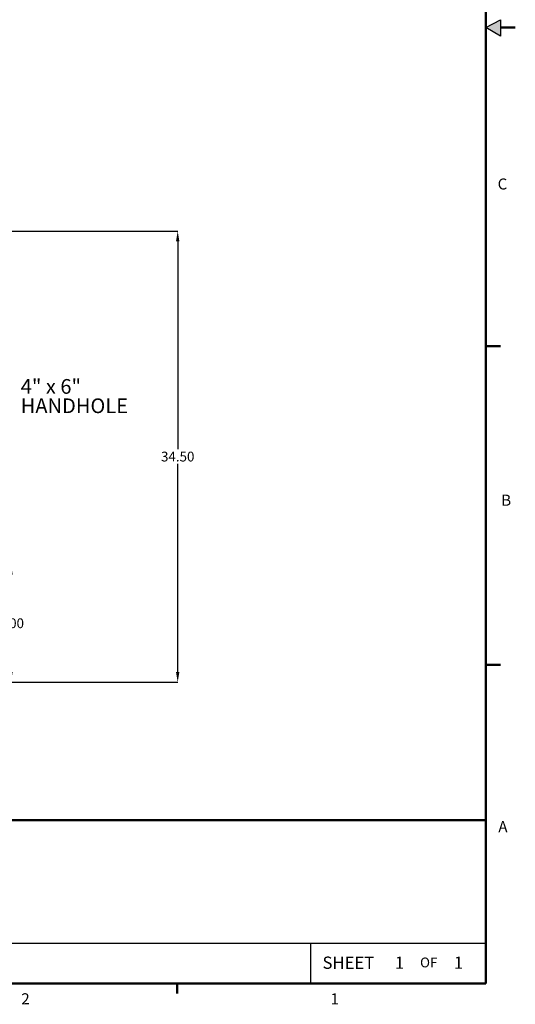
# Model space of a CAD drawing. Units: inches. Extents: x 2 to 196, y 1 to 152.
# Drawn here: x 158 to 196, y 2 to 77 of the extents above; entities that cross this region are included whole.
import ezdxf

# ---------------------------------------------------------------- set-up
doc = ezdxf.new("R2010")
doc.units = ezdxf.units.IN
doc.header["$MEASUREMENT"] = 0
doc.header["$PDSIZE"] = -1
doc.layers.add('BORDER', color=7, linetype='Continuous', lineweight=50)
doc.layers.add('DIMENSION', color=7, linetype='Continuous')
doc.layers.add('FORMAT', color=7, linetype='Continuous')
doc.styles.add('SLDTEXTSTYLE0', font='TXT', dxfattribs={"width": 0.75})
doc.styles.add('SLDTEXTSTYLE2', font='TXT', dxfattribs={"width": 0.678571})
doc.dimstyles.new('SLDDIMSTYLE1', dxfattribs={"dimtxt": 0.125, "dimasz": 0.13, "dimexe": 0, "dimexo": 0.0625, "dimgap": 0.03125, "dimtad": 0, "dimtih": 1, "dimtoh": 1, "dimlfac": 9, "dimrnd": 1e-09, "dimzin": 4, "dimdsep": 46, "dimtxsty": 'SLDTEXTSTYLE0', "dimsah": 1, "dimcen": 0.09, "dimadec": 0, "dimazin": 1, "dimtfac": 1, "dimtofl": 0, "dimtmove": 0, "dimatfit": 3, "dimfxl": 0, "dimfrac": 2, "dimtolj": 1, "dimtzin": 12, "dimarcsym": 0})

# ---------------------------------------------------------------- blocks, each defined once
blk = doc.blocks.new('_D_11')
at = {"layer": 'Defpoints', "color": 0}
for p in [(148.655, 35.758), (151.697, 26.758), (157.366, 26.758)]:
    blk.add_point(p, dxfattribs=at)
at = {"layer": 'DIMENSION', "color": 0, "lineweight": -2}
for p, q in [((149.03, 35.758), (157.366, 35.758)), ((157.366, 34.978), (157.366, 31.821)), ((157.366, 27.538), (157.366, 30.696)), ((152.072, 26.758), (157.366, 26.758))]:
    blk.add_line(p, q, dxfattribs=at)
at = {"layer": 'DIMENSION', "color": 0}
for points in [[(157.496, 34.978), (157.236, 34.978), (157.366, 35.758)], [(157.236, 27.538), (157.496, 27.538), (157.366, 26.758)]]:
    blk.add_solid(points, dxfattribs=at)
at = {"layer": 'DIMENSION', "color": 0, "insert": (157.366, 31.633), "char_height": 0.75, "attachment_point": 2, "style": 'SLDTEXTSTYLE0'}
blk.add_mtext('\\A1;9.00', dxfattribs=at)
blk = doc.blocks.new('_D_12')
at = {"layer": 'Defpoints', "color": 0}
for p in [(148.655, 61.258), (151.697, 26.758), (170.122, 26.758)]:
    blk.add_point(p, dxfattribs=at)
at = {"layer": 'DIMENSION', "color": 0, "lineweight": -2}
for p, q in [((149.03, 61.258), (170.122, 61.258)), ((170.122, 60.478), (170.122, 44.571)), ((170.122, 27.538), (170.122, 43.446)), ((152.072, 26.758), (170.122, 26.758))]:
    blk.add_line(p, q, dxfattribs=at)
at = {"layer": 'DIMENSION', "color": 0}
for points in [[(170.252, 60.478), (169.992, 60.478), (170.122, 61.258)], [(169.992, 27.538), (170.252, 27.538), (170.122, 26.758)]]:
    blk.add_solid(points, dxfattribs=at)
at = {"layer": 'DIMENSION', "color": 0, "insert": (170.122, 44.383), "char_height": 0.75, "attachment_point": 2, "style": 'SLDTEXTSTYLE0'}
blk.add_mtext('\\A1;34.50', dxfattribs=at)
blk = doc.blocks.new('SW_NOTE_0_11')
at = {"layer": 'DIMENSION', "color": 0, "char_height": 0.125, "attachment_point": 1}
for s, insert, style in [('4" x 6"', (0.0214, 0.1632), 'SLDTEXTSTYLE2'), ('HANDHOLE', (0.0214, -0.0012), 'SLDTEXTSTYLE0')]:
    blk.add_mtext(s, dxfattribs=dict(at, insert=insert, style=style))

msp = doc.modelspace()

# ---------------------------------------------------------------- hatches: boundary and pattern name
at = {"layer": 'FORMAT'}
msp.add_hatch(color=256, dxfattribs=at).paths.add_polyline_path([(194.822, 76.161), (194.822, 77.41), (193.706, 76.82)], flags=0)

# ---------------------------------------------------------------- linework, layer by layer
at = {"layer": 'BORDER'}
for p, q in [((193.706, 149.945), (193.706, 3.695)), ((194.822, 76.82), (195.956, 76.82)), ((193.706, 52.448), (194.831, 52.448)), ((193.706, 28.076), (194.831, 28.076)), ((193.706, 16.2), (99.206, 16.2)), ((4.706, 3.695), (193.706, 3.695)), ((170.081, 3.695), (170.081, 2.932))]:
    msp.add_line(p, q, dxfattribs=at)
at = {"layer": 'FORMAT'}
for p, q in [((193.706, 76.82), (194.822, 77.41)), ((194.822, 77.41), (194.822, 76.161)), ((194.822, 76.161), (193.706, 76.82)), ((193.706, 6.75), (151.933, 6.75)), ((180.29, 6.75), (180.29, 3.695))]:
    msp.add_line(p, q, dxfattribs=at)

# ---------------------------------------------------------------- block references
at = {"layer": 'DIMENSION', "xscale": 9, "yscale": 9, "zscale": 9}
msp.add_blockref('SW_NOTE_0_11', (157.919, 48.467), dxfattribs=at)

# ---------------------------------------------------------------- texts
at = {"layer": 'BORDER', "color": 7, "char_height": 0.844, "attachment_point": 1, "style": 'SLDTEXTSTYLE0'}
for s, insert in [('C', (194.604, 65.283)), ('B', (194.88, 41.092)), ('A', (194.658, 16.12)), ('2', (158.157, 2.952)), ('1', (181.821, 2.952))]:
    msp.add_mtext(s, dxfattribs=dict(at, insert=insert))
at = {"layer": 'FORMAT', "color": 7, "style": 'SLDTEXTSTYLE0'}
for s, insert, char_height, attachment_point in [('SHEET', (181.201, 5.759), 0.9375, 1), ('OF', (189.33, 5.685), 0.75, 2)]:
    msp.add_mtext(s, dxfattribs=dict(at, insert=insert, char_height=char_height, attachment_point=attachment_point))
at = {"layer": 'FORMAT', "char_height": 0.937, "style": 'SLDTEXTSTYLE0'}
for insert, attachment_point in [((187.451, 5.759), 3), ((191.251, 5.759), 1)]:
    msp.add_mtext('1', dxfattribs=dict(at, insert=insert, attachment_point=attachment_point))

# ---------------------------------------------------------------- dimensions: what is measured, and where the dimension line sits
at = {"layer": 'DIMENSION'}
for base, p1, picture, middle in [((170.122, 26.758), (148.655, 61.258), '_D_12', (170.122, 44.008)), ((157.366, 26.758), (148.655, 35.758), '_D_11', (157.366, 31.258))]:
    dim = msp.add_linear_dim(base=base, p1=p1, p2=(151.697, 26.758), angle=90, dimstyle='SLDDIMSTYLE1', override={"dimscale": 6, "dimlfac": 1}, dxfattribs=at)
    dim.commit()
    dim.dimension.update_dxf_attribs({"geometry": picture, "text_midpoint": middle, "dimtype": 160})

doc.saveas('drawing.dxf')
